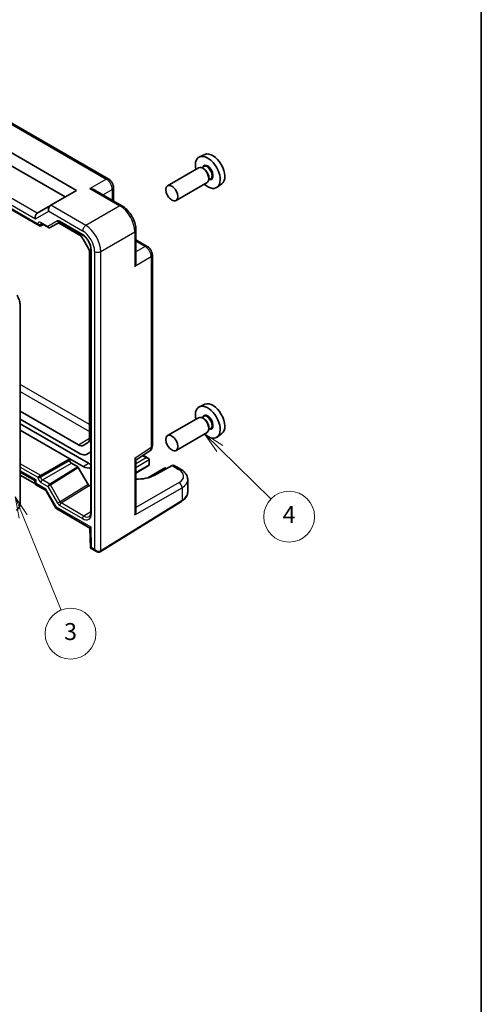
# Model space of a CAD drawing. Units: millimetres. Extents: x 29 to 3578, y 16 to 718.
# Drawn here: x 702 to 811, y 227 to 459 of the extents above; entities that cross this region are included whole.
import ezdxf

# ---------------------------------------------------------------- set-up
doc = ezdxf.new("R2010")
doc.units = ezdxf.units.MM
doc.header["$LTSCALE"] = 2
for name, color, linetype, lineweight in [('Border (ISO)', 7, 'Continuous', 35), ('Symbol (TK)', 100, 'Continuous', 18), ('Visible (ISO)', 7, 'Continuous', 35), ('Visible Narrow (ISO)', 7, 'Continuous', 25)]:
    doc.layers.add(name, color=color, linetype=linetype, lineweight=lineweight)
doc.styles.add('Note Text (TK2)', font='MS PGothic.ttf')

# ---------------------------------------------------------------- blocks, each defined once
blk = doc.blocks.new('図面枠 tk図枠')
at = {"layer": 'Border (ISO)'}
blk.add_line((405.5, 289), (405.5, 8), dxfattribs=at)
blk = doc.blocks.new('バルーン3')
at = {"layer": 'Symbol (TK)', "color": 100}
for p, q in [((351.41, 170.95), (350.47, 173.27)), ((351.88, 171.14), (350.47, 173.27)), ((350.47, 173.27), (350.95, 170.77)), ((351.41, 170.95), (355.89, 159.9))]:
    blk.add_line(p, q, dxfattribs=at)
at = {"layer": 'Symbol (TK)'}
blk.add_circle((357.01, 157.13), 3, dxfattribs=at)
at = {"layer": 'Symbol (TK)', "color": 7, "insert": (357.01, 157.12), "char_height": 2, "attachment_point": 5, "style": 'Note Text (TK2)'}
blk.add_mtext('3', dxfattribs=at)
blk = doc.blocks.new('バルーン4')
at = {"layer": 'Symbol (TK)', "color": 100}
for p, q in [((374.62, 178.95), (372.84, 180.7)), ((374.97, 179.31), (372.84, 180.7)), ((372.84, 180.7), (374.27, 178.6)), ((374.62, 178.95), (380.67, 173.02))]:
    blk.add_line(p, q, dxfattribs=at)
at = {"layer": 'Symbol (TK)'}
blk.add_circle((382.81, 170.93), 3, dxfattribs=at)
at = {"layer": 'Symbol (TK)', "color": 7, "insert": (382.81, 170.92), "char_height": 2, "attachment_point": 5, "style": 'Note Text (TK2)'}
blk.add_mtext('4', dxfattribs=at)

msp = doc.modelspace()

# ---------------------------------------------------------------- linework, layer by layer
at = {"layer": 'Visible (ISO)'}
for p, q in [((722.9332, 421.5602), (684.0623, 444.0023)), ((678.5313, 440.1601), (715.4434, 418.8489)), ((681.2194, 435.5041), (712.7553, 417.2969)), ((673.3762, 429.7116), (706.6635, 410.4931)), ((745.7431, 427.3184), (744.4714, 426.7556)), ((744.2403, 424.1487), (736.9288, 419.9274)), ((745.4477, 424.4416), (744.9804, 424.1719)), ((745.4878, 423.9068), (745.2403, 424.0496)), ((746.2403, 420.6846), (738.9288, 416.4633)), ((747.0977, 421.5838), (746.6304, 421.314)), ((746.6545, 421.8859), (746.6545, 421.6002)), ((715.4434, 418.8489), (709.3255, 415.3167)), ((726.1286, 415.2238), (719.735, 418.9152)), ((724.1399, 419.4702), (724.1399, 416.372)), ((749.7367, 420.4013), (748.6135, 419.5813)), ((709.3012, 415.3027), (706.1691, 413.4944)), ((709.3012, 415.3027), (709.3255, 415.3167)), ((709.2229, 410.0727), (711.4854, 411.379)), ((711.1839, 411.2049), (715.9177, 408.4719)), ((711.5322, 411.3564), (716.9345, 408.2374)), ((707.0108, 410.4546), (707.5977, 410.7703)), ((707.1205, 411.0458), (708.8058, 410.0728)), ((729.4553, 409.4618), (729.4553, 402.0791)), ((717.0312, 407.2964), (718.0412, 405.547)), ((729.4553, 407.1654), (732.1384, 405.6164)), ((718.8078, 404.9927), (718.8078, 342.8333)), ((718.5025, 403.9949), (718.5025, 360.2771)), ((733.345, 358.6421), (733.345, 403.5263)), ((702.1542, 345.3695), (702.1542, 391.4903)), ((745.7431, 368.3673), (744.4714, 367.8045)), ((715.9177, 358.7848), (702.1542, 366.7311)), ((702.1542, 364.8752), (716.3139, 356.7002)), ((744.2403, 365.1976), (736.9288, 360.9764)), ((745.4477, 365.4906), (744.9804, 365.2208)), ((745.4878, 364.9557), (745.2403, 365.0986)), ((702.1542, 363.7321), (718.231, 354.4502)), ((747.0977, 362.6327), (746.6304, 362.3629)), ((746.6545, 362.9349), (746.6545, 362.6491)), ((702.1542, 362.2624), (713.8518, 355.5088)), ((746.2403, 361.7335), (738.9288, 357.5123)), ((749.7367, 361.4502), (748.6135, 360.6303)), ((718.0412, 359.2577), (717.0312, 358.6745)), ((707.0108, 351.5592), (713.8518, 355.5088)), ((716.9583, 353.7153), (713.8518, 355.5088)), ((713.8518, 355.5088), (713.8518, 355.1005)), ((717.8139, 356.5516), (718.8078, 357.1254)), ((729.4553, 355.212), (732.7066, 357.3608)), ((731.1614, 356.3396), (732.409, 355.6192)), ((714.2053, 354.4882), (715.7008, 353.6249)), ((715.8508, 353.4664), (718.1599, 349.467)), ((729.4553, 343.1934), (729.4553, 355.2728)), ((732.3813, 353.8332), (729.4553, 352.1438)), ((736.3119, 353.3659), (732.2686, 351.0316)), ((732.616, 355.3199), (732.5885, 354.1218)), ((738.0118, 353.9), (733.7484, 351.6061)), ((736.3119, 353.3659), (736.3119, 353.1968)), ((736.3119, 353.3659), (736.6531, 353.1689)), ((740.0087, 353.0573), (738.4817, 353.9389)), ((702.1542, 352.3304), (705.5686, 350.3591)), ((705.5847, 349.7083), (702.1542, 351.6888)), ((707.0108, 351.5592), (706.3099, 351.1545)), ((705.5686, 350.3591), (705.8615, 350.5282)), ((705.5686, 350.3591), (705.5686, 349.8313)), ((705.8186, 349.3983), (708.1015, 348.0803)), ((718.41, 349.2029), (718.8078, 348.9733)), ((741.6802, 347.6769), (741.6802, 350.5917)), ((708.1242, 348.2421), (708.1241, 348.2421)), ((708.2255, 347.9563), (710.5795, 343.879)), ((721.0317, 333.5908), (740.2345, 345.4799)), ((710.7835, 343.6741), (718.5728, 339.1769)), ((718.5728, 339.1771), (718.7136, 334.4418)), ((718.7137, 334.4415), (720.1528, 333.6107))]:
    msp.add_line(p, q, dxfattribs=at)
for centre, major_axis, ratio, start_param, end_param in [((747.6162, 423.7884), (-2.0006, 3.4652), 0.57735027, 3.20349601, 6.22128195), ((746.4141, 423.0943), (2.075, -3.594), 0.57735027, 5.21524242, 10.49272085), ((745.2403, 422.4166), (-1, 1.7321), 0.57735027, 3.14159265, 6.28318531), ((745.4878, 422.5595), (0.825, -1.4289), 0.57735027, 0.78539816, 2.35619449), ((707.1691, 412.917), (-1.2288, 0.3024), 0.52762857, 5.78055748, 5.81546406), ((709.5941, 414.3171), (0, 1.0668), 0.71743894, 0.39269908, 1.96349541), ((706.4615, 412.5085), (0, -1.0668), 0.71743894, 3.56919832, 5.10508806), ((711.7822, 411.7894), (-0.25, -0.433), 0.57735027, 6.28274768, 6.28318531), ((706.6635, 411.0705), (0.3536, -0.6124), 0.57735027, 4.71238898, 6.26573201), ((707.3705, 411.4788), (-0.25, -0.433), 0.57735027, 6.28271865, 6.28318531), ((709.0705, 410.3312), (0.1444, -0.263), 0.58314957, 0.0005496, 0.0124038), ((708.8729, 410.448), (-0.455, 0.2737), 0.7188819, 2.74535936, 2.76281265), ((716.3139, 407.6495), (-1.5, 2.5981), 0.57735027, 5.2061051, 5.20659669), ((717.5867, 408.3844), (-1.5, 2.5981), 0.57735027, 4.7851175, 4.78639635), ((715.9177, 406.6535), (1.1135, -1.9286), 0.57735027, 1.57079633, 2.35619449), ((716.9277, 404.9041), (1.1135, -1.9286), 0.57735027, 0.78539816, 1.57079633), ((717.9884, 404.7492), (-1.5, 2.5981), 0.57735027, 4.66484652, 4.66486552), ((717.9884, 404.7492), (-1.5, 2.5981), 0.57735027, 4.21818127, 4.21867286), ((719.2612, 405.484), (-1.5, 2.5981), 0.57735027, 4.63838161, 4.64846343), ((746.4141, 364.1433), (2.075, -3.594), 0.57735027, 5.21524242, 10.49272085), ((747.6162, 364.8373), (-2.0006, 3.4652), 0.57735027, 3.20349601, 6.22128195), ((745.2403, 363.4656), (-1, 1.7321), 0.57735027, 3.14159265, 6.28318531), ((745.4878, 363.6085), (0.825, -1.4289), 0.57735027, 0.78539816, 2.35619449), ((716.9277, 361.1863), (1.1135, -1.9286), 0.57735027, 0, 0.78539816), ((715.9177, 360.6031), (1.1135, -1.9286), 0.57735027, 5.49778714, 6.28318531), ((732.345, 358.6421), (1, 0), 0.57735027, 6.27774675, 6.28318531), ((716.3139, 359.1496), (1.5, -2.5981), 0.57735027, 5.49778714, 6.28318531), ((731.909, 355.3305), (-0.7071, 0), 0.57735027, 3.14159265, 4.71238898), ((731.6375, 359.0516), (1.0521, -1.7016), 0.57699899, 0.01744269, 0.02232312), ((714.2054, 354.8965), (0.25, -0.433), 0.57752615, 3.92714311, 5.49763485), ((715.7008, 353.3798), (-0.15, 0.2599), 0.57717444, 4.71238898, 5.49793944), ((716.9583, 356.9813), (2, -3.4641), 0.57735027, 5.49778714, 6.21053039), ((718.231, 357.7162), (2, -3.4641), 0.57735027, 5.49778714, 5.70313905), ((731.8813, 354.1218), (0.7071, 0), 0.57735027, 5.49778714, 6.25700537), ((732.2349, 353.9176), (-0.2596, -0.4275), 0.56204401, 2.34243675, 2.36861669), ((732.2626, 355.5347), (-0.25, 0.433), 0.57735027, 3.90081088, 3.92699082), ((737.9686, 353.0804), (-0.5191, -0.8549), 0.56204401, 3.15401485, 3.90450643), ((729.5104, 354.0485), (-5.9871, 0.175), 0.55686058, 1.57787249, 2.37338485), ((739.5087, 352.1912), (0.5, 0.866), 0.57735027, 6.27710372, 6.28318531), ((706.5686, 350.12), (0.9966, 0.3115), 0.26478365, 3.05902113, 3.06153483), ((706.5686, 350.12), (-0.7681, -0.7073), 0.26478365, 0.08005866, 0.08257226), ((718.4099, 349.6113), (0.2501, -0.4331), 0.57717444, 4.71238898, 5.49793944), ((736.6802, 350.6723), (-4.9996, 0.1177), 0.56100804, 3.15479864, 3.16046653), ((708.9121, 348.7669), (0.8222, 0.677), 0.19273824, 3.20628824, 3.20697065), ((708.9121, 348.7669), (-0.6234, -0.8812), 0.43539593, 6.08037141, 6.08534184), ((711.387, 344.4803), (0.8043, 0.6064), 0.16665016, 3.11963468, 3.11972996), ((711.387, 344.4803), (-0.629, -0.7889), 0.44968109, 0.05896135, 0.06760395), ((717.1862, 344.059), (1.2374, -2.1735), 0.57709011, 0.02093333, 0.02571404), ((719.3078, 342.8333), (-0.5, 0), 0.57735027, 0, 0.00041701), ((728.4553, 342.6556), (-0.6949, -1.2036), 0.59749951, 1.58855411, 2.33904569), ((719.5558, 339.7641), (-0.983, -0.5872), 0.01511093, 5.50621443, 6.27475802), ((719.6966, 335.0288), (0.983, 0.5872), 0.01511093, 2.36462177, 3.15001993), ((720.4028, 334.621), (0.1335, -1.0951), 0.71153116, 5.79178563, 5.79665438)]:
    msp.add_ellipse(centre, major_axis=major_axis, ratio=ratio, start_param=start_param, end_param=end_param, dxfattribs=at)
for centre, major_axis in [((737.9288, 418.1954), (-1, 1.7321)), ((737.9288, 359.2443), (1, -1.7321))]:
    msp.add_ellipse(centre, major_axis=major_axis, ratio=0.57735027, dxfattribs=at)
for points, knots in [([(722.9303, 421.5616), (723.1081, 421.4589), (723.2726, 421.3244), (723.5724, 421.0101), (723.7098, 420.8239), (723.9292, 420.4317), (724.0136, 420.2209), (724.114, 419.8306), (724.1396, 419.6471), (724.1396, 419.467)], [0, 0, 0, 0, 0.064905239, 0.064905239, 0.132910709, 0.132910709, 0.199734784, 0.199734784, 0.256825123, 0.256825123, 0.256825123, 0.256825123]), ([(718.5681, 419.2787), (718.7832, 419.2552), (719.0168, 419.2082), (719.4152, 419.0765), (719.5838, 419.0021), (719.7349, 418.9151)], [-0.758454648, -0.758454648, -0.758454648, -0.758454648, -0.693083598, -0.693083598, -0.642080051, -0.642080051, -0.642080051, -0.642080051]), ([(726.1257, 415.2252), (726.5305, 414.9915), (726.9232, 414.6801), (727.6539, 413.9518), (727.9997, 413.523), (728.5955, 412.6032), (728.8506, 412.0984), (729.2153, 411.1195), (729.3402, 410.635), (729.4376, 409.9281), (729.455, 409.6903), (729.455, 409.4586)], [0, 0, 0, 0, 0.160260894, 0.160260894, 0.324412707, 0.324412707, 0.489691613, 0.489691613, 0.644162253, 0.644162253, 0.723720893, 0.723720893, 0.723720893, 0.723720893]), ([(711.5321, 411.3564), (711.509, 411.3697), (711.4898, 411.3777), (711.4668, 411.3853), (711.4612, 411.3859), (711.4612, 411.3859)], [0, 0, 0, 0, 0.0144613269, 0.0144613269, 0.027167033, 0.027167033, 0.027167033, 0.027167033]), ([(707.1202, 411.0457), (707.0965, 411.0594), (707.0766, 411.0677), (707.0537, 411.0752), (707.0483, 411.0759), (707.0483, 411.0759)], [0, 0, 0, 0, 0.0147339661, 0.0147339661, 0.0269644833, 0.0269644833, 0.0269644833, 0.0269644833]), ([(709.2149, 410.0682), (709.1779, 410.0479), (709.1371, 410.0336), (709.0543, 410.0186), (709.0113, 410.0178), (708.9272, 410.029), (708.8852, 410.0416), (708.8333, 410.0658), (708.8202, 410.0727), (708.8076, 410.0801)], [0, 0, 0, 0, 0.0128643532, 0.0128643532, 0.0257459881, 0.0257459881, 0.0390956519, 0.0390956519, 0.0437307513, 0.0437307513, 0.0437307513, 0.0437307513]), ([(718.8078, 404.9953), (718.8078, 405.1789), (718.7847, 405.3848), (718.6921, 405.8209), (718.6189, 406.0573), (718.4238, 406.5325), (718.2962, 406.7767), (718.0122, 407.2203), (717.8541, 407.4266), (717.5132, 407.8017), (717.3243, 407.9723), (717.0715, 408.1535), (717.0034, 408.1976), (716.9367, 408.2361)], [0, 0, 0, 0, 0.072530755, 0.072530755, 0.149358134, 0.149358134, 0.230004192, 0.230004192, 0.307777773, 0.307777773, 0.390429089, 0.390429089, 0.420937416, 0.420937416, 0.420937416, 0.420937416]), ([(732.1354, 405.6177), (732.3132, 405.5151), (732.4777, 405.3806), (732.7774, 405.0664), (732.9148, 404.8802), (733.1342, 404.488), (733.2186, 404.2772), (733.3191, 403.8868), (733.3447, 403.7033), (733.3447, 403.5232)], [0, 0, 0, 0, 0.06488435, 0.06488435, 0.13287615, 0.13287615, 0.199720765, 0.199720765, 0.256807074, 0.256807074, 0.256807074, 0.256807074]), ([(729.4552, 402.0791), (729.455, 401.9048), (729.4351, 401.7216), (729.35, 401.3107), (729.2738, 401.0849), (729.1866, 400.8868)], [-0.116374597, -0.116374597, -0.116374597, -0.116374597, -0.06537105, -0.06537105, 0, 0, 0, 0]), ([(702.1542, 391.4903), (702.1542, 391.6584), (702.1428, 391.8303), (702.0985, 392.1792), (702.0656, 392.356), (701.9795, 392.7115), (701.9264, 392.8901), (701.8014, 393.2455), (701.7295, 393.4224), (701.5686, 393.771), (701.4797, 393.9426), (701.3831, 394.1099)], [3.141592654, 3.141592654, 3.141592654, 3.141592654, 3.298672286, 3.298672286, 3.455751919, 3.455751919, 3.612831552, 3.612831552, 3.769911184, 3.769911184, 3.926990817, 3.926990817, 3.926990817, 3.926990817]), ([(733.3446, 358.6253), (733.3432, 358.432), (733.3118, 358.2409), (733.1845, 357.8868), (733.087, 357.7183), (732.8919, 357.5031), (732.8144, 357.4351), (732.7312, 357.3779)], [0.001443843, 0.001443843, 0.001443843, 0.001443843, 0.062732474, 0.062732474, 0.12271936, 0.12271936, 0.154783302, 0.154783302, 0.154783302, 0.154783302]), ([(729.1866, 355.6776), (729.2738, 355.5875), (729.35, 355.4997), (729.4351, 355.3658), (729.455, 355.3148), (729.4552, 355.2728)], [-0.758454648, -0.758454648, -0.758454648, -0.758454648, -0.693083598, -0.693083598, -0.642080051, -0.642080051, -0.642080051, -0.642080051]), ([(740.0114, 353.055), (740.4119, 352.8238), (740.7596, 352.5455), (741.3104, 351.9044), (741.5219, 351.5251), (741.6579, 350.9497), (741.6777, 350.7772), (741.6776, 350.6076)], [0, 0, 0, 0, 0.159029787, 0.159029787, 0.319418418, 0.319418418, 0.385812701, 0.385812701, 0.385812701, 0.385812701]), ([(705.814, 349.4012), (705.7692, 349.428), (705.7282, 349.4622), (705.6583, 349.5418), (705.6289, 349.5886), (705.5878, 349.6869), (705.5749, 349.7394), (705.5696, 349.8032), (705.569, 349.8145), (705.5688, 349.8258)], [0.0004772753, 0.0004772753, 0.0004772753, 0.0004772753, 0.0161232993, 0.0161232993, 0.0322637302, 0.0322637302, 0.0480944581, 0.0480944581, 0.0514876789, 0.0514876789, 0.0514876789, 0.0514876789]), ([(708.2241, 347.9584), (708.2124, 347.9792), (708.1933, 348.0053), (708.1487, 348.0489), (708.1246, 348.0672), (708.1004, 348.0813)], [0, 0, 0, 0, 0.0165546611, 0.0165546611, 0.0306542067, 0.0306542067, 0.0306542067, 0.0306542067]), ([(740.2345, 345.4799), (740.4072, 345.5868), (740.5681, 345.7025), (740.863, 345.9511), (740.9969, 346.084), (741.2332, 346.3663), (741.3356, 346.5157), (741.5037, 346.829), (741.5692, 346.993), (741.6575, 347.3303), (741.6802, 347.5036), (741.6802, 347.6769)], [3.176499239, 3.176499239, 3.176499239, 3.176499239, 3.326597554, 3.326597554, 3.47669587, 3.47669587, 3.626794186, 3.626794186, 3.776892501, 3.776892501, 3.926990817, 3.926990817, 3.926990817, 3.926990817]), ([(701.2001, 343.38), (701.3284, 343.4541), (701.4464, 343.5457), (701.6551, 343.757), (701.7459, 343.8764), (701.899, 344.135), (701.9614, 344.2741), (702.0597, 344.5665), (702.0955, 344.7199), (702.1428, 345.0373), (702.1542, 345.2014), (702.1542, 345.3695)], [2.35619449, 2.35619449, 2.35619449, 2.35619449, 2.513274123, 2.513274123, 2.670353756, 2.670353756, 2.827433388, 2.827433388, 2.984513021, 2.984513021, 3.141592654, 3.141592654, 3.141592654, 3.141592654]), ([(710.77, 343.6825), (710.7188, 343.7139), (710.6715, 343.7543), (710.6131, 343.8248), (710.5955, 343.8502), (710.5805, 343.8769)], [0.0012489291, 0.0012489291, 0.0012489291, 0.0012489291, 0.0201353816, 0.0201353816, 0.0295776507, 0.0295776507, 0.0295776507, 0.0295776507]), ([(718.455, 341.9052), (718.5196, 341.9449), (718.5733, 341.9967), (718.6662, 342.1374), (718.7048, 342.2175), (718.7802, 342.4548), (718.8079, 342.6334), (718.8079, 342.8332)], [0, 0, 0, 0, 0.066525276, 0.066525276, 0.120321933, 0.120321933, 0.199260779, 0.199260779, 0.199260779, 0.199260779]), ([(721.0063, 333.5757), (720.9411, 333.5381), (720.8691, 333.5113), (720.7189, 333.4788), (720.6389, 333.4739), (720.4706, 333.4864), (720.381, 333.5081), (720.2487, 333.5602), (720.2018, 333.583), (720.1565, 333.6087)], [0, 0, 0, 0, 0.0230842908, 0.0230842908, 0.0473228999, 0.0473228999, 0.0750961945, 0.0750961945, 0.0910087388, 0.0910087388, 0.0910087388, 0.0910087388]), ([(721.0317, 333.5908), (721.03, 333.5897), (721.0283, 333.5887), (721.0249, 333.5867), (721.0233, 333.5856), (721.0199, 333.5836), (721.0182, 333.5826), (721.0148, 333.5806), (721.0131, 333.5796), (721.0097, 333.5776), (721.008, 333.5766), (721.0064, 333.5756)], [3.1066860685, 3.1066860685, 3.1066860685, 3.1066860685, 3.1136673856, 3.1136673856, 3.1206487026, 3.1206487026, 3.1276300196, 3.1276300196, 3.1346113366, 3.1346113366, 3.1415926536, 3.1415926536, 3.1415926536, 3.1415926536])]:
    msp.add_open_spline(points, degree=3, knots=knots, dxfattribs=at)
at = {"layer": 'Visible Narrow (ISO)'}
for p, q in [((683.587, 443.9666), (722.4579, 421.5244)), ((706.3099, 410.8664), (673.5226, 429.7961)), ((674.0781, 430.3886), (705.7544, 412.1003)), ((706.1441, 413.4793), (675.0533, 431.4296)), ((718.5681, 419.2787), (722.4579, 421.5244)), ((718.5681, 419.2787), (725.6533, 415.1881)), ((721.6635, 417.8018), (723.8712, 419.0764)), ((723.8712, 419.0764), (723.8712, 416.5271)), ((705.7544, 412.1003), (708.887, 413.9089)), ((708.887, 413.9089), (716.869, 409.3005)), ((717.6008, 410.539), (709.3255, 415.3167)), ((725.6533, 415.1881), (717.6008, 410.539)), ((708.6608, 410.3256), (707.0169, 411.2747)), ((710.9285, 411.6348), (708.6608, 410.3256)), ((716.8332, 408.4649), (711.4287, 411.5853)), ((707.0108, 410.863), (707.2315, 410.9817)), ((707.0108, 410.4546), (707.0108, 410.863)), ((721.1342, 404.419), (729.1866, 409.0681)), ((729.1866, 409.0681), (729.1866, 400.8868)), ((729.4553, 406.8552), (731.663, 405.5806)), ((718.9542, 342.6292), (718.9542, 404.7913)), ((719.5213, 405.6342), (719.5213, 405.6342)), ((719.6957, 404.4045), (719.6957, 334.2128)), ((721.1342, 333.819), (721.1342, 404.419)), ((731.663, 405.5806), (729.4553, 404.3059)), ((733.0764, 403.1326), (729.1866, 400.8868)), ((733.0764, 403.1326), (733.0764, 358.2484)), ((718.5025, 363.5735), (702.1542, 373.0122)), ((702.1542, 371.4082), (718.5025, 361.9695)), ((715.9177, 358.7848), (718.5025, 360.3813)), ((717.0312, 358.6745), (718.2725, 359.4638)), ((718.0412, 359.2577), (718.0948, 359.2917)), ((729.1866, 355.6776), (733.0764, 358.2484)), ((729.1866, 355.6776), (729.1866, 342.2619)), ((731.909, 355.7388), (729.4553, 354.3221)), ((731.0248, 356.2493), (731.909, 355.7388)), ((707.0108, 351.5592), (702.1542, 354.3631)), ((702.1542, 353.5538), (706.3099, 351.1545)), ((713.8518, 355.1005), (707.0108, 351.1508)), ((707.3643, 350.5386), (714.2053, 354.4882)), ((715.7008, 353.6249), (709.0969, 349.5412)), ((709.2506, 349.385), (715.8508, 353.4664)), ((716.9583, 353.7153), (718.231, 354.4502)), ((729.4553, 353.4951), (732.616, 355.3199)), ((732.5881, 354.1111), (729.4553, 352.3024)), ((732.9132, 351.2346), (736.3119, 353.1968)), ((736.3119, 353.1968), (736.5015, 353.0874)), ((738.0118, 353.9), (739.5333, 353.0215)), ((705.8615, 350.5282), (702.1542, 352.6686)), ((707.0108, 351.1508), (707.0108, 351.5592)), ((705.8615, 349.7117), (705.8615, 350.5282)), ((708.205, 348.3587), (705.8615, 349.7117)), ((707.0169, 349.9298), (708.6885, 348.9647)), ((709.0944, 349.5397), (707.3643, 350.5386)), ((708.6885, 348.9647), (710.9561, 345.037)), ((711.5597, 345.3855), (709.2506, 349.385)), ((718.1599, 349.467), (711.5597, 345.3855)), ((711.8037, 345.1177), (718.41, 349.2029)), ((729.1866, 342.2619), (740.337, 348.6996)), ((739.6303, 349.9236), (729.4553, 344.049)), ((740.337, 348.6996), (740.337, 345.7081)), ((710.6799, 344.0721), (708.205, 348.3587)), ((718.8487, 339.3558), (710.6799, 344.0721)), ((711.5597, 345.3855), (710.9561, 345.037)), ((711.4563, 344.509), (716.8332, 341.4046)), ((717.1806, 342.0134), (711.8037, 345.1177)), ((740.337, 345.7081), (721.1342, 333.819)), ((718.8078, 343.0196), (717.1806, 342.0134)), ((718.9894, 334.6205), (718.8487, 339.3558)), ((719.6957, 334.2128), (718.9894, 334.6205))]:
    msp.add_line(p, q, dxfattribs=at)
for centre, major_axis, ratio, start_param, end_param in [((746.4141, 423.0943), (0.925, -1.6021), 0.57735027, 5.81390035, 9.89406292), ((746.2727, 423.0127), (-0.825, 1.4289), 0.57735027, 3.14159265, 6.28318531), ((722.4332, 420.6942), (0.5, 0.866), 0.57735027, 0.00554632, 0.75049158), ((722.4323, 419.8777), (1, -1.7321), 0.59748767, 0.78600715, 2.3555855), ((723.1399, 419.4702), (1, 0), 0.57735027, 5.53269373, 6.27763899), ((725.6286, 414.3578), (0.5, 0.866), 0.57735027, 0.0055162, 0.75049158), ((725.6251, 411.0918), (2.5, -4.3301), 0.58582741, 0.78600715, 2.3555855), ((707.0171, 410.4579), (-0.5002, 0.8663), 0.57717444, 5.49793944, 7.06843118), ((707.3705, 411.4788), (-0.25, -0.433), 0.57735027, 5.49778714, 6.28271865), ((711.4285, 410.7688), (-0.5, 0.866), 0.57752615, 5.49763485, 6.28318531), ((711.282, 411.8389), (0.25, -0.433), 0.81649658, 4.71238898, 6.13963528), ((711.7822, 411.7894), (-0.25, -0.433), 0.57735027, 5.49778714, 6.28274768), ((706.6635, 411.0706), (-0.5, 0), 0.57735027, 0.78539816, 2.3387412), ((707.3707, 410.6621), (-0.2633, 0.4258), 0.57647317, 0.12172694, 0.76786142), ((709.0144, 410.5297), (0.1288, -0.4899), 0.79571124, 4.92634993, 6.47969296), ((709.0144, 410.5297), (0.1742, 0.4731), 0.66208119, 2.24245204, 3.02137803), ((717.5761, 409.7087), (0.5, 0.866), 0.57735027, 0.75049158, 2.35619449), ((716.8655, 406.0345), (2, -3.4641), 0.5780539, 0.78600715, 2.3555855), ((717.5726, 406.4427), (-2.5, 4.3301), 0.58582741, 3.9275998, 5.49717816), ((728.4553, 409.4618), (1, 0), 0.57735027, 5.53269373, 6.27766911), ((716.8326, 406.0155), (-1.5, 2.5981), 0.57752615, 3.92714311, 5.49763485), ((717.1868, 408.6691), (-0.25, -0.433), 0.57735027, 5.49778714, 6.28275216), ((719.3078, 404.9954), (-0.5, 0), 0.57735027, 0.00043315, 0.78539816), ((720.4028, 404.8127), (1, 0), 0.57735027, 3.92699082, 5.53269373), ((731.6384, 404.7503), (0.5, 0.866), 0.57735027, 0.00553014, 0.75049158), ((731.6375, 403.9338), (1, -1.7321), 0.59748767, 0.78600715, 2.3555855), ((732.345, 403.5263), (1, 0), 0.57735027, 5.53269373, 6.27765517), ((701.6542, 391.4903), (0.5, 0), 0.57735027, 5.49778714, 6.28318531), ((746.4141, 364.1433), (0.925, -1.6021), 0.57735027, 5.81390035, 9.89406292), ((746.2727, 364.0616), (-0.825, 1.4289), 0.57735027, 3.14159265, 6.28318531), ((731.6375, 359.0516), (1.0521, -1.7016), 0.57699899, 0.02232312, 0.76736774), ((732.345, 358.6421), (1, 0), 0.57735027, 5.53269373, 6.27774675), ((739.5087, 352.1912), (0.5, 0.866), 0.57735027, 0, 0.75049158), ((707.0171, 350.7463), (0.5, -0.866), 0.57752615, 3.92714311, 5.49763485), ((706.6635, 351.3585), (0.5, 0), 0.57735027, 3.92699082, 5.48033385), ((707.3707, 350.9504), (-0.25, 0.433), 0.59802709, 0.78555046, 2.3560422), ((736.7049, 351.5025), (3.9995, -0.1169), 0.55686057, 5.54897005, 7.08485979), ((706.5686, 350.12), (0.9966, 0.3115), 0.26478365, 3.06153483, 3.84441648), ((706.5686, 350.12), (-0.7681, -0.7073), 0.26478365, 5.58036148, 6.36324396), ((707.3705, 350.1339), (0.25, 0.433), 0.57735027, 0.80285146, 2.35619449), ((709.042, 349.1689), (-0.3032, -0.4013), 0.47603967, 4.00346141, 5.55680444), ((709.042, 349.1689), (0.4086, 0.2922), 0.13403246, 0.95971253, 2.51305557), ((709.0981, 349.2969), (-0.1523, 0.2585), 0.5629978, 4.70746442, 5.49273642), ((709.1006, 349.2984), (-0.1578, 0.2552), 0.57717444, 4.694941, 5.48049146), ((708.9006, 349.4139), (0.4937, 0.1418), 0.31483291, 5.38862364, 5.40607694), ((739.6057, 349.0933), (0.5, -0.866), 0.61692145, 0.78600715, 2.3555855), ((736.6802, 350.6723), (-4.9996, 0.1177), 0.56100804, 2.40430707, 3.15479864), ((708.9121, 348.7669), (0.8222, 0.677), 0.19273824, 2.42825006, 3.20628824), ((708.9121, 348.7669), (-0.6234, -0.8812), 0.43539593, 5.46986482, 6.08037141), ((736.6802, 347.6769), (5, 0), 0.57735027, 5.53269373, 6.28318531), ((701.6542, 345.3695), (0.5, 0), 0.57735027, 5.49778714, 6.28318531), ((711.387, 344.4803), (0.8043, 0.6064), 0.16665016, 2.50561109, 3.11963468), ((711.387, 344.4803), (-0.629, -0.7889), 0.44968109, 5.56539162, 6.34214666), ((711.4561, 345.3257), (0.5002, -0.8663), 0.57717444, 4.71238898, 5.49793944), ((711.8099, 344.7131), (0.25, 0.433), 0.57735027, 0.80285146, 2.35619449), ((711.8097, 345.5298), (0.2371, -0.4409), 0.57647317, 4.72977343, 5.51532389), ((739.9713, 345.905), (0.2632, -0.4251), 0.5971478, 0, 0.76732488), ((716.8326, 343.8548), (1.5005, -2.5989), 0.57717444, 5.49793944, 7.06843118), ((717.1868, 341.6087), (0.25, 0.433), 0.57735027, 0.80285146, 2.35619449), ((717.1862, 344.059), (1.2374, -2.1735), 0.57709011, 5.50142479, 6.30411863), ((719.3078, 342.8333), (-0.5, 0), 0.57735027, 0.00041701, 0.78539816), ((720.4028, 334.621), (0.8817, -0.6632), 0.71153116, 4.41838768, 5.98918401), ((720.4028, 334.621), (0.1335, -1.0951), 0.71153116, 5.00639028, 5.79178563), ((720.7564, 334.0087), (0.25, -0.433), 0.57735027, 0, 0.78539816), ((720.7685, 334.0159), (0.2632, -0.4251), 0.5971478, 0, 0.76732488), ((720.4028, 334.2128), (-1, 0), 0.57735027, 2.35619449, 2.39110108)]:
    msp.add_ellipse(centre, major_axis=major_axis, ratio=ratio, start_param=start_param, end_param=end_param, dxfattribs=at)

# ---------------------------------------------------------------- block references
at = {"xscale": 2, "yscale": 2, "zscale": 2}
msp.add_blockref('図面枠 tk図枠', (0, 0), dxfattribs=at)
at = {"layer": 'Symbol (TK)', "xscale": 2, "yscale": 2, "zscale": 2}
for name in ['バルーン4', 'バルーン3']:
    msp.add_blockref(name, (0, 0), dxfattribs=at)

doc.saveas('drawing.dxf')
